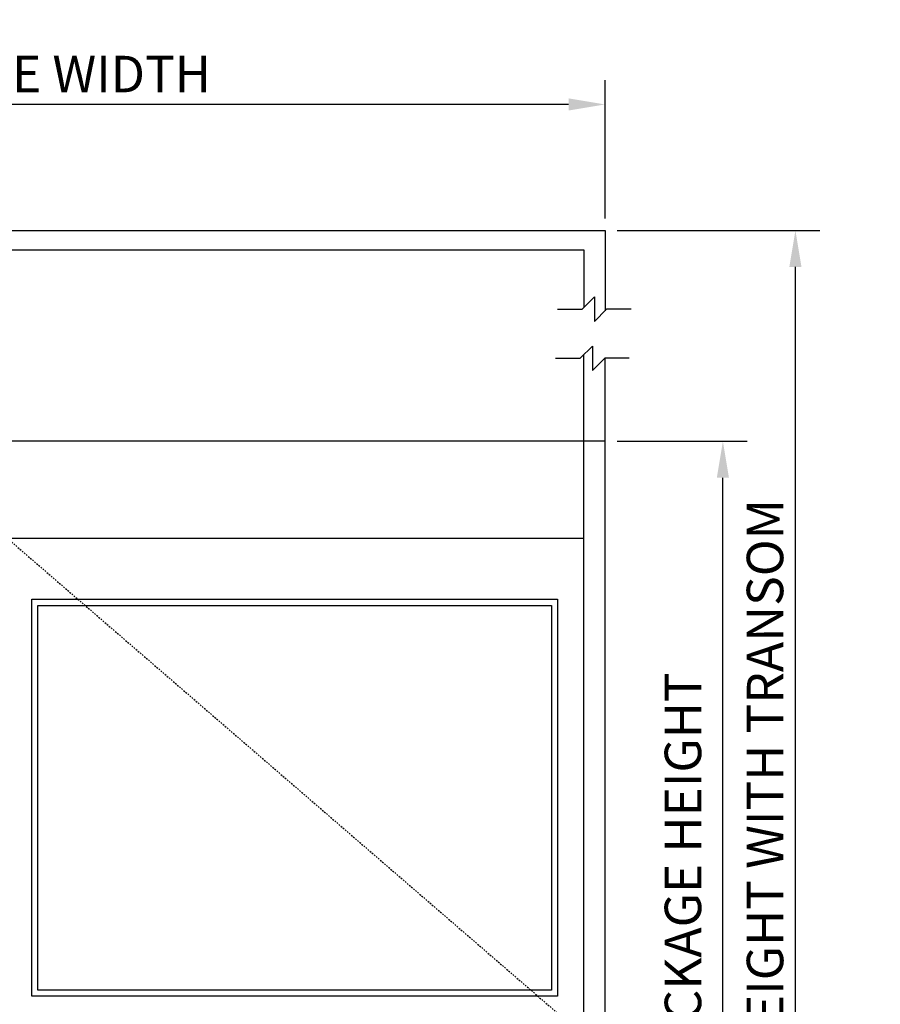
# Model space of a CAD drawing. Extents: x 886 to 2549, y 1426 to 1716.
# Drawn here: x 2121 to 2191, y 1635 to 1716 of the extents above; entities that cross this region are included whole.
import ezdxf

# ---------------------------------------------------------------- set-up
doc = ezdxf.new("R2010")
doc.units = 0
doc.header["$MEASUREMENT"] = 0
doc.header["$PDMODE"] = 2
doc.header["$PDSIZE"] = -2
doc.linetypes.add('HIDDEN2', pattern=[0.1875, 0.125, -0.0625])
doc.layers.get('DEFPOINTS').update_dxf_attribs({"linetype": 'CONTINUOUS'})
for name, color, linetype in [('G-DETL-DIMS', 31, 'CONTINUOUS'), ('G-DETL-FINE', 32, 'CONTINUOUS'), ('G-DETL-HIDN', 32, 'HIDDEN2'), ('G-DETL-TEXT', 31, 'CONTINUOUS')]:
    doc.layers.add(name, color=color, linetype=linetype)
doc.styles.get("Standard").update_dxf_attribs({"font": 'romans.shx'})
doc.dimstyles.new('DIM32', dxfattribs={"dimscale": 32, "dimtxt": 0.09375, "dimasz": 0.09375, "dimexe": 0.0625, "dimexo": 0.03125, "dimgap": 0.03125, "dimtad": 1, "dimdec": 3, "dimzin": 4, "dimdsep": 46, "dimlunit": 5, "dimtxsty": 'Standard', "dimcen": -0.0625, "dimadec": 0, "dimazin": 0, "dimtfac": 1, "dimtdec": 3, "dimtofl": 0, "dimtmove": 0, "dimatfit": 3, "dimfxl": 0.06, "dimfrac": 2, "dimtolj": 1, "dimtzin": 4, "dimarcsym": 0})

# ---------------------------------------------------------------- blocks, each defined once
blk = doc.blocks.new('*D56')
at = {"layer": 'DEFPOINTS', "color": 0, "transparency": 16777216}
for p in [(2168.67, 1681.276), (2178.358, 1681.276), (2168.67, 1589.276)]:
    blk.add_point(p, dxfattribs=at)
at = {"layer": 'G-DETL-DIMS', "color": 0, "lineweight": -2, "transparency": 16777216}
for p, q in [((2169.67, 1681.276), (2180.358, 1681.276)), ((2178.358, 1592.276), (2178.358, 1678.276)), ((2169.67, 1589.276), (2180.358, 1589.276))]:
    blk.add_line(p, q, dxfattribs=at)
at = {"layer": 'G-DETL-DIMS', "color": 0, "transparency": 16777216}
for points in [[(2177.858, 1678.276), (2178.858, 1678.276), (2178.358, 1681.276)], [(2177.858, 1592.276), (2178.858, 1592.276), (2178.358, 1589.276)]]:
    blk.add_solid(points, dxfattribs=at)
at = {"layer": 'G-DETL-DIMS', "color": 0, "transparency": 16777216, "insert": (2175.072, 1635.276), "char_height": 3, "attachment_point": 5, "rotation": 90}
blk.add_mtext('\\A1;92" [2337] PACKAGE HEIGHT', dxfattribs=at)
blk = doc.blocks.new('*D57')
at = {"layer": 'DEFPOINTS', "color": 0, "transparency": 16777216}
for p in [(2168.67, 1698.619), (2184.323, 1698.619), (2168.67, 1589.276)]:
    blk.add_point(p, dxfattribs=at)
at = {"layer": 'G-DETL-DIMS', "color": 0, "lineweight": -2, "transparency": 16777216}
for p, q in [((2169.67, 1698.619), (2186.323, 1698.619)), ((2184.323, 1592.276), (2184.323, 1695.619)), ((2169.67, 1589.276), (2186.323, 1589.276))]:
    blk.add_line(p, q, dxfattribs=at)
at = {"layer": 'G-DETL-DIMS', "color": 0, "transparency": 16777216}
for points in [[(2183.823, 1695.619), (2184.823, 1695.619), (2184.323, 1698.619)], [(2183.823, 1592.276), (2184.823, 1592.276), (2184.323, 1589.276)]]:
    blk.add_solid(points, dxfattribs=at)
at = {"layer": 'G-DETL-DIMS', "color": 0, "transparency": 16777216, "insert": (2181.823, 1643.948), "char_height": 3, "attachment_point": 5, "rotation": 90}
blk.add_mtext('\\A1;PACKAGE HEIGHT WITH TRANSOM', dxfattribs=at)
blk = doc.blocks.new('*D187')
at = {"layer": 'DEFPOINTS', "color": 0, "transparency": 16777216}
for p in [(2072.67, 1708.994), (2072.67, 1698.619), (2168.67, 1698.619)]:
    blk.add_point(p, dxfattribs=at)
at = {"layer": 'G-DETL-DIMS', "color": 0, "lineweight": -2, "transparency": 16777216}
for p, q in [((2072.67, 1699.619), (2072.67, 1710.994)), ((2168.67, 1699.619), (2168.67, 1710.994)), ((2165.67, 1708.994), (2075.67, 1708.994))]:
    blk.add_line(p, q, dxfattribs=at)
at = {"layer": 'G-DETL-DIMS', "color": 0, "transparency": 16777216}
for points in [[(2075.67, 1709.494), (2075.67, 1708.494), (2072.67, 1708.994)], [(2165.67, 1709.494), (2165.67, 1708.494), (2168.67, 1708.994)]]:
    blk.add_solid(points, dxfattribs=at)
at = {"layer": 'G-DETL-DIMS', "color": 0, "transparency": 16777216, "insert": (2120.247, 1711.494), "char_height": 3, "attachment_point": 5}
blk.add_mtext('\\A1;PACKAGE WIDTH', dxfattribs=at)

msp = doc.modelspace()

# ---------------------------------------------------------------- linework, layer by layer
at = {"layer": 'G-DETL-FINE'}
for p, q in [((2072.6697, 1698.6192), (2168.6697, 1698.6192)), ((2168.6697, 1698.6192), (2168.6697, 1692.0222)), ((2074.4197, 1697.0233), (2166.9197, 1697.0233)), ((2166.9197, 1697.0233), (2166.9197, 1692.2936)), ((2166.9197, 1681.2765), (2166.9197, 1688.405)), ((2168.6697, 1681.2765), (2168.6697, 1688.1047)), ((2168.6697, 1681.2765), (2072.6697, 1681.2765)), ((2166.9197, 1589.2765), (2166.9197, 1681.2765)), ((2168.6697, 1589.2765), (2168.6697, 1681.2765)), ((2166.9197, 1673.2765), (2074.4197, 1673.2765)), ((2121.5155, 1668.2765), (2164.7655, 1668.2765)), ((2121.5155, 1635.6129), (2121.5155, 1668.2765)), ((2164.7655, 1668.2765), (2164.7655, 1635.6129)), ((2122.0155, 1667.7765), (2164.2655, 1667.7765)), ((2122.0155, 1636.1129), (2122.0155, 1667.7765)), ((2164.2655, 1667.7765), (2164.2655, 1636.1129)), ((2164.2655, 1636.1129), (2122.0155, 1636.1129)), ((2164.7655, 1635.6129), (2121.5155, 1635.6129))]:
    msp.add_line(p, q, dxfattribs=at)
at = {"layer": 'G-DETL-HIDN'}
msp.add_line((2119.5155, 1673.2765), (2166.7655, 1632.4879), dxfattribs=at)
at = {"layer": 'G-DETL-TEXT'}
for p, q in [((2167.7844, 1693.1583), (2166.7737, 1692.1476)), ((2167.7844, 1693.1583), (2167.7844, 1691.1369)), ((2164.7523, 1692.1476), (2166.7737, 1692.1476)), ((2167.7844, 1691.1369), (2168.7952, 1692.1476)), ((2170.8166, 1692.1476), (2168.7952, 1692.1476)), ((2167.6302, 1689.1155), (2166.6195, 1688.1047)), ((2167.6302, 1689.1155), (2167.6302, 1687.094)), ((2164.5981, 1688.1047), (2166.6195, 1688.1047)), ((2167.6302, 1687.094), (2168.641, 1688.1047)), ((2170.6624, 1688.1047), (2168.641, 1688.1047))]:
    msp.add_line(p, q, dxfattribs=at)

# ---------------------------------------------------------------- dimensions: what is measured, and where the dimension line sits
at = {"layer": 'G-DETL-DIMS'}
for base, p1, p2, angle, text, picture, middle in [((2072.6697, 1708.9943), (2168.6697, 1698.6192), (2072.6697, 1698.6192), 180, 'PACKAGE WIDTH', '*D187', (2120.2468, 1708.9943)), ((2184.3235, 1698.6192), (2168.6697, 1589.2765), (2168.6697, 1698.6192), 90, 'PACKAGE HEIGHT WITH TRANSOM', '*D57', (2184.3235, 1643.9478)), ((2178.3577, 1681.2765), (2168.6697, 1589.2765), (2168.6697, 1681.2765), 90, '<> PACKAGE HEIGHT', '*D56', (2178.3577, 1635.2765))]:
    dim = msp.add_linear_dim(base=base, p1=p1, p2=p2, angle=angle, text=text, dimstyle='DIM32', override={"dimpost": '"'}, dxfattribs=at)
    dim.commit()
    dim.dimension.update_dxf_attribs({"geometry": picture, "text_midpoint": middle, "dimtype": 160})

doc.saveas('drawing.dxf')
